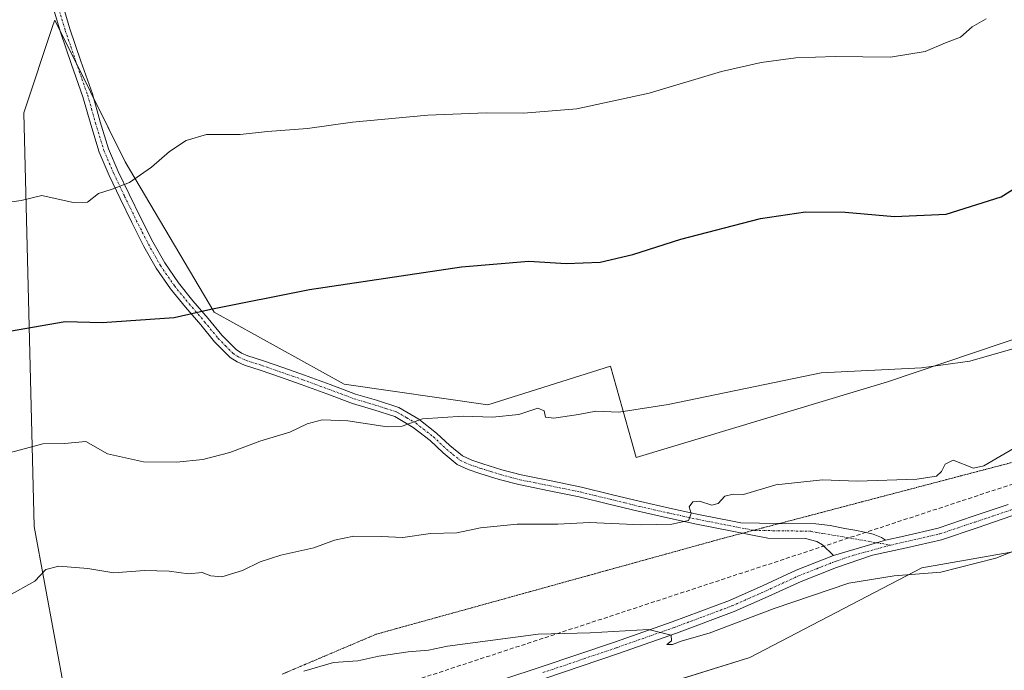
# Model space of a CAD drawing. Units: metres. Extents: x 610783 to 614232, y 4733948 to 4736317.
# Drawn here: x 613019 to 613258, y 4735211 to 4735368 of the extents above; entities that cross this region are included whole.
import ezdxf

# ---------------------------------------------------------------- set-up
doc = ezdxf.new("R2010")
doc.units = ezdxf.units.M
doc.header["$MEASUREMENT"] = 0
for name, pattern in [('TRAZO_Y_PUNTO', [1, 0.5, -0.25, 0, -0.25]), ('TRAZOS2', [0.375, 0.25, -0.125]), ('TRAZOSX2', [1.5, 1, -0.5])]:
    doc.linetypes.add(name, pattern=pattern)
for name, color, linetype, lineweight in [('Camino', 19, 'Continuous', 0), ('Camino Cxs', 19, 'Continuous', 0), ('Camino eje', 39, 'TRAZO_Y_PUNTO', 13), ('Conducción de agua lineal', 5, 'TRAZOSX2', 0), ('Cultivos herbáceos CxS', 92, 'Continuous', 0), ('Curva de nivel maestra', 36, 'Continuous', 30), ('Curva de nivel normal', 36, 'Continuous', 0), ('Pastizal CxS', 92, 'Continuous', 0), ('Pista no pavimentada', 254, 'Continuous', 13), ('Pista no pavimentada Cxs', 254, 'Continuous', 0), ('Pista pavimentada eje', 135, 'TRAZO_Y_PUNTO', 0), ('Vía pecuaria eje', 92, 'TRAZOS2', 0)]:
    doc.layers.add(name, color=color, linetype=linetype, lineweight=lineweight)

# ---------------------------------------------------------------- blocks, each defined once
blk = doc.blocks.new('*U157')
at = {"layer": 'Cultivos herbáceos CxS', "color": 92, "linetype": 'Continuous', "lineweight": 0}
blk.add_polyline3d([(613271.04, 4735294.73, 480.12), (613229.36, 4735280.69, 480.24), (613168.41, 4735262.31, 481.74), (613167.28, 4735266.36, 481.07), (613162.22, 4735284.46, 478.37), (613132.45, 4735275.15, 479.42), (613097.63, 4735280.13, 478.11), (613066.12, 4735297.54, 475.05), (613044.57, 4735334.02, 469.31), (613036.15, 4735350.99, 466.86), (613027.49, 4735368.39, 465.27), (613027.48, 4735368.38, 465.28), (613027.11, 4735367.26, 465.38), (613019.98, 4735345.87, 467.26), (613022.49, 4735245.62, 483.19), (613032.5, 4735191.32, 492.04), (613020.99, 4735153.55, 498.91), (613008.29, 4735144.54, 499.23)], dxfattribs=at)
blk = doc.blocks.new('*U170')
at = {"layer": 'Curva de nivel normal', "color": 36, "linetype": 'Continuous', "lineweight": 0}
blk.add_polyline3d([(613087.86, 4735210.53, 490), (613095.08, 4735212.64, 490), (613100.96, 4735213.06, 490), (613106.06, 4735214.17, 490), (613113.15, 4735215.25, 490), (613118.12, 4735215.67, 490), (613122.72, 4735216.6, 490), (613144.66, 4735219.51, 490), (613157.31, 4735219.85, 490), (613171.41, 4735220.62, 490), (613176.93, 4735219.31, 490), (613176.99, 4735217.93, 490), (613175.86, 4735217, 490), (613177.25, 4735217.01, 490), (613179.62, 4735217.88, 490), (613186.12, 4735219.74, 490), (613201.92, 4735225.74, 490), (613219.96, 4735231.87, 490), (613230.96, 4735233.66, 490), (613242.29, 4735234.59, 490), (613255.62, 4735237.97, 490), (613262.77, 4735240.78, 490)], dxfattribs=at)

msp = doc.modelspace()

# ---------------------------------------------------------------- linework, layer by layer
at = {"layer": 'Camino', "color": 19, "linetype": 'Continuous', "lineweight": 0}
for points in [[(613216.25, 4735238.6, 488.15), (613213.62, 4735241.16, 487.83), (613212.26, 4735242.02, 487.68), (613209.51, 4735242.7, 487.43), (613200.37, 4735242.83, 486.72), (613191.7, 4735244.47, 486.03), (613183.05, 4735246.2, 485.27), (613175.99, 4735247.74, 484.66), (613168.95, 4735249.32, 484.19), (613161.8, 4735251.06, 484.23), (613154.65, 4735252.81, 483.78), (613147.32, 4735254.3, 483.23), (613139.98, 4735255.77, 482.86), (613135.23, 4735257.04, 482.59), (613130.52, 4735258.51, 482.1), (613127.73, 4735259.43, 481.93), (613125.06, 4735260.67, 481.79), (613121.67, 4735263.45, 481.31), (613118.47, 4735266.44, 480.95), (613114.38, 4735269.63, 480.08), (613109.93, 4735272.27, 479.53), (613104.79, 4735273.92, 479.05), (613099.64, 4735275.45, 478.68), (613093.43, 4735277.76, 478.31), (613087.21, 4735280.06, 477.61), (613082.24, 4735281.8, 477.3), (613077.27, 4735283.53, 476.92), (613073.48, 4735284.75, 476.66), (613071.66, 4735285.52, 476.54), (613069.96, 4735286.6, 476.43), (613066.19, 4735290.4, 475.88), (613062.86, 4735294.47, 475.33), (613059.14, 4735298.8, 474.63), (613055.53, 4735303.21, 474), (613052.08, 4735308.22, 473.21), (613049.1, 4735313.51, 472.45), (613046.16, 4735319.29, 471.17), (613043.32, 4735325.13, 470.31), (613040.68, 4735330.67, 469.41), (613038.25, 4735336.33, 468.66), (613036.19, 4735343.05, 467.61), (613034.3, 4735349.8, 466.83), (613031.55, 4735357.63, 466.27), (613028.87, 4735365.48, 465.52), (613026.77, 4735372.46, 465.03)], [(613029.08, 4735373.14, 464.98), (613031.16, 4735366.22, 465.43), (613033.83, 4735358.42, 466.22), (613036.59, 4735350.53, 466.92), (613038.5, 4735343.73, 467.78), (613040.51, 4735337.16, 468.64), (613042.87, 4735331.66, 469.43), (613045.49, 4735326.17, 470.26), (613048.31, 4735320.36, 471.19), (613051.22, 4735314.65, 472.26), (613054.12, 4735309.5, 473.06), (613057.45, 4735304.66, 473.82), (613060.98, 4735300.35, 474.49), (613064.7, 4735296.02, 475.2), (613067.98, 4735292.01, 475.79), (613071.48, 4735288.49, 476.33), (613072.78, 4735287.66, 476.41), (613074.32, 4735287.01, 476.49), (613078.04, 4735285.81, 476.73), (613083.04, 4735284.07, 477.05), (613088.02, 4735282.32, 477.4), (613094.26, 4735280.02, 478.01), (613100.4, 4735277.73, 478.39), (613105.5, 4735276.22, 478.76), (613110.92, 4735274.47, 479.23), (613115.74, 4735271.62, 479.8), (613120.04, 4735268.27, 480.85), (613123.26, 4735265.26, 481.24), (613126.35, 4735262.72, 481.7), (613128.62, 4735261.67, 481.76), (613131.25, 4735260.8, 481.86), (613135.89, 4735259.36, 482.26), (613140.52, 4735258.11, 482.65), (613147.79, 4735256.66, 482.98), (613155.17, 4735255.16, 483.36), (613162.37, 4735253.39, 484.05), (613169.5, 4735251.66, 483.86), (613176.51, 4735250.08, 484.27), (613183.54, 4735248.56, 484.98), (613192.16, 4735246.83, 485.78), (613193.8, 4735246.52, 485.92), (613202.89, 4735246.38, 486.34), (613211.97, 4735246.25, 486.84), (613215.5, 4735245.84, 487.13), (613219.01, 4735245.16, 487.33), (613221.41, 4735244.72, 487.43), (613223.8, 4735244.25, 487.48), (613225.92, 4735243.77, 487.53), (613227.91, 4735242.95, 487.57), (613228.91, 4735242.35, 487.56)], [(613216.25, 4735238.6, 488.15), (613228.91, 4735242.35, 487.56)]]:
    msp.add_polyline3d(points, dxfattribs=at)
at = {"layer": 'Camino Cxs', "color": 19, "linetype": 'Continuous', "lineweight": 0}
msp.add_polyline3d([(613029.08, 4735373.14, 464.98), (613031.16, 4735366.22, 465.43), (613033.83, 4735358.42, 466.22), (613036.59, 4735350.53, 466.92), (613038.5, 4735343.73, 467.78), (613040.51, 4735337.16, 468.64), (613042.87, 4735331.66, 469.43), (613045.49, 4735326.17, 470.26), (613048.31, 4735320.36, 471.19), (613051.22, 4735314.65, 472.26), (613054.12, 4735309.5, 473.06), (613057.45, 4735304.66, 473.82), (613060.98, 4735300.35, 474.49), (613064.7, 4735296.02, 475.2), (613067.98, 4735292.01, 475.79), (613071.48, 4735288.49, 476.33), (613072.78, 4735287.66, 476.41), (613074.32, 4735287.01, 476.49), (613078.04, 4735285.81, 476.73), (613083.04, 4735284.07, 477.05), (613088.02, 4735282.32, 477.4), (613094.26, 4735280.02, 478.01), (613100.4, 4735277.73, 478.39), (613105.5, 4735276.22, 478.76), (613110.92, 4735274.47, 479.23), (613115.74, 4735271.62, 479.8), (613120.04, 4735268.27, 480.85), (613123.26, 4735265.26, 481.24), (613126.35, 4735262.72, 481.7), (613128.62, 4735261.67, 481.76), (613131.25, 4735260.8, 481.86), (613135.89, 4735259.36, 482.26), (613140.52, 4735258.11, 482.65), (613147.79, 4735256.66, 482.98), (613155.17, 4735255.16, 483.36), (613162.37, 4735253.39, 484.05), (613169.5, 4735251.66, 483.86), (613176.51, 4735250.08, 484.27), (613183.54, 4735248.56, 484.98), (613192.16, 4735246.83, 485.78), (613193.8, 4735246.52, 485.92), (613202.89, 4735246.38, 486.34), (613211.97, 4735246.25, 486.84), (613215.5, 4735245.84, 487.13), (613219.01, 4735245.16, 487.33), (613221.41, 4735244.72, 487.43), (613223.8, 4735244.25, 487.48), (613225.92, 4735243.77, 487.53), (613227.91, 4735242.95, 487.57), (613228.91, 4735242.35, 487.56), (613228.91, 4735242.35, 487.56), (613216.25, 4735238.6, 488.15), (613213.62, 4735241.16, 487.83), (613212.26, 4735242.02, 487.68), (613209.51, 4735242.7, 487.43), (613200.37, 4735242.83, 486.72), (613191.7, 4735244.47, 486.03), (613183.05, 4735246.2, 485.27), (613175.99, 4735247.74, 484.66), (613168.95, 4735249.32, 484.19), (613161.8, 4735251.06, 484.23), (613154.65, 4735252.81, 483.78), (613147.32, 4735254.3, 483.23), (613139.98, 4735255.77, 482.86), (613135.23, 4735257.04, 482.59), (613130.52, 4735258.51, 482.1), (613127.73, 4735259.43, 481.93), (613125.06, 4735260.67, 481.79), (613121.67, 4735263.45, 481.31), (613118.47, 4735266.44, 480.95), (613114.38, 4735269.63, 480.08), (613109.93, 4735272.27, 479.53), (613104.79, 4735273.92, 479.05), (613099.64, 4735275.45, 478.68), (613093.43, 4735277.76, 478.31), (613087.21, 4735280.06, 477.61), (613082.24, 4735281.8, 477.3), (613077.27, 4735283.53, 476.92), (613073.48, 4735284.75, 476.66), (613071.66, 4735285.52, 476.54), (613069.96, 4735286.6, 476.43), (613066.19, 4735290.4, 475.88), (613062.86, 4735294.47, 475.33), (613059.14, 4735298.8, 474.63), (613055.53, 4735303.21, 474), (613052.08, 4735308.22, 473.21), (613049.1, 4735313.51, 472.45), (613046.16, 4735319.29, 471.17), (613043.32, 4735325.13, 470.31), (613040.68, 4735330.67, 469.41), (613038.25, 4735336.33, 468.66), (613036.19, 4735343.05, 467.61), (613034.3, 4735349.8, 466.83), (613031.55, 4735357.63, 466.27), (613028.87, 4735365.48, 465.52), (613026.77, 4735372.46, 465.03)], dxfattribs=at)
at = {"layer": 'Camino eje', "color": 39, "linetype": 'TRAZO_Y_PUNTO', "lineweight": 13}
msp.add_polyline3d([(613027.93, 4735372.8, 465.01), (613030.02, 4735365.85, 465.47), (613031.36, 4735361.93, 465.79), (613032.69, 4735358.03, 466.25), (613034.07, 4735354.11, 466.57), (613035.45, 4735350.17, 466.88), (613036.4, 4735346.77, 467.24), (613037.35, 4735343.39, 467.69), (613039.38, 4735336.75, 468.65), (613041.78, 4735331.17, 469.41), (613044.41, 4735325.65, 470.28), (613045.82, 4735322.75, 470.73), (613047.24, 4735319.83, 471.17), (613048.69, 4735316.97, 471.75), (613050.16, 4735314.08, 472.35), (613053.1, 4735308.86, 473.13), (613056.49, 4735303.94, 473.9), (613060.06, 4735299.58, 474.56), (613063.78, 4735295.25, 475.27), (613067.09, 4735291.21, 475.84), (613068.84, 4735289.45, 476.08), (613070.72, 4735287.55, 476.36), (613072.22, 4735286.59, 476.48), (613073.9, 4735285.88, 476.58), (613077.66, 4735284.67, 476.82), (613082.64, 4735282.94, 477.15), (613085.13, 4735282.07, 477.33), (613087.62, 4735281.19, 477.51), (613090.74, 4735280.04, 477.82), (613093.85, 4735278.89, 478.13), (613096.92, 4735277.75, 478.41), (613100.02, 4735276.59, 478.53), (613102.6, 4735275.83, 478.66), (613105.15, 4735275.07, 478.91), (613107.72, 4735274.25, 479.15), (613110.43, 4735273.37, 479.36), (613112.84, 4735271.95, 479.64), (613115.06, 4735270.63, 479.95), (613119.26, 4735267.36, 480.88), (613122.47, 4735264.36, 481.29), (613124.01, 4735263.09, 481.52), (613125.71, 4735261.7, 481.73), (613127.04, 4735261.08, 481.81), (613128.18, 4735260.55, 481.85), (613130.89, 4735259.66, 481.98), (613133.21, 4735258.94, 482.18), (613135.56, 4735258.2, 482.44), (613137.88, 4735257.58, 482.62), (613140.25, 4735256.94, 482.75), (613143.92, 4735256.21, 482.94), (613147.56, 4735255.48, 483.11), (613154.91, 4735253.99, 483.57), (613158.51, 4735253.1, 483.94), (613162.09, 4735252.23, 484.14), (613165.65, 4735251.36, 484.01), (613169.23, 4735250.49, 484.03), (613172.75, 4735249.7, 484.2), (613176.25, 4735248.91, 484.43), (613179.77, 4735248.15, 484.82), (613183.3, 4735247.38, 485.12), (613187.62, 4735246.52, 485.43), (613191.93, 4735245.65, 485.9), (613197.09, 4735244.68, 486.26), (613201.63, 4735244.61, 486.53), (613210.74, 4735244.48, 487.18), (613212.12, 4735244.14, 487.33), (613213.88, 4735243.93, 487.46), (613230.1, 4735241.11, 487.57)], dxfattribs=at)
at = {"layer": 'Conducción de agua lineal', "color": 5, "linetype": 'TRAZOSX2', "lineweight": 0}
msp.add_polyline3d([(612572.39, 4735042.85, 507.28), (612572.95, 4735043.9, 507.27), (612570.47, 4735045.28, 507.08), (612569.64, 4735045.75, 507.03), (612563.79, 4735049.23, 506.67), (612577.38, 4735075.27, 504.21), (612578.6, 4735077.91, 503.87), (612580.27, 4735078.7, 503.78), (612620.7, 4735095.07, 502.53), (612788.68, 4735130.57, 498.06), (612809.94, 4735126.62, 498.34), (612820.03, 4735128.77, 497.68), (612837.59, 4735140.97, 496.26), (613042.28, 4735184.53, 493.75), (613393.36, 4735299.76, 482.6), (613542.46, 4735463.16, 465.66)], dxfattribs=at)
at = {"layer": 'Cultivos herbáceos CxS', "color": 92, "linetype": 'Continuous', "lineweight": 0}
for points in [[(613008.29, 4735144.54, 499.23), (613020.99, 4735153.55, 498.91), (613032.5, 4735191.32, 492.04), (613022.48, 4735245.62, 483.19), (613019.98, 4735345.87, 467.26), (613027.11, 4735367.26, 465.38), (613027.48, 4735368.38, 465.28), (613027.48, 4735368.39, 465.27), (613028.77, 4735365.8, 465.5), (613032.8, 4735357.72, 466.27), (613036.15, 4735350.99, 466.86), (613036.87, 4735349.54, 467.02), (613044.57, 4735334.02, 469.31), (613066.12, 4735297.54, 475.05), (613097.63, 4735280.13, 478.11), (613132.45, 4735275.15, 479.42), (613162.22, 4735284.46, 478.37), (613167.28, 4735266.36, 481.07), (613168.41, 4735262.31, 481.74), (613229.36, 4735280.69, 480.24), (613271.04, 4735294.73, 480.12)], [(613487.38, 4735180.27, 501.55), (613427.32, 4735167.94, 502.92), (613395.1, 4735159.84, 503.85), (613352.18, 4735147.14, 503.7), (613318.79, 4735133.31, 504.35), (613289.82, 4735120.19, 505.44), (613245.22, 4735115.27, 505.76), (613213.5, 4735127.81, 505.3), (613199.3, 4735142.01, 503.62), (613192.62, 4735140.34, 504.8), (613165.91, 4735159.55, 500.31), (613145.91, 4735172.07, 498.5), (613138.39, 4735187.94, 496.15), (613147.58, 4735198.8, 495.25), (613195.97, 4735213.85, 493), (613237.71, 4735235.57, 488.98), (613327.88, 4735251.45, 489.65), (613354.06, 4735255.7, 488.85), (613436.74, 4735264.37, 493.66), (613463.87, 4735256.4, 493.51)], [(613683.95, 4735207.31, 504.63), (613683.95, 4735212.19, 503.68), (613688.46, 4735233, 501.23), (613640.87, 4735238.85, 500.06), (613622.54, 4735241.1, 500.22), (613593.28, 4735244.7, 499.56), (613520.64, 4735238.02, 496.5), (613463.87, 4735256.4, 493.51), (613436.74, 4735264.37, 493.66), (613354.06, 4735255.7, 488.85), (613327.88, 4735251.45, 489.65), (613237.71, 4735235.57, 488.98), (613195.96, 4735213.85, 493), (613147.58, 4735198.81, 495.25)]]:
    msp.add_polyline3d(points, dxfattribs=at)
at = {"layer": 'Curva de nivel maestra', "color": 36, "linetype": 'Continuous', "lineweight": 30}
msp.add_polyline3d([(613014.62, 4735292.62, 475), (613029.96, 4735295.32, 475), (613038.96, 4735295.06, 475), (613056.45, 4735296.28, 475), (613065.27, 4735298.31, 475), (613089.25, 4735303.03, 475), (613126.07, 4735308.58, 475), (613142.43, 4735309.97, 475), (613151.5, 4735309.38, 475), (613159.72, 4735309.67, 475), (613167.64, 4735311.55, 475), (613179.29, 4735315.3, 475), (613198.54, 4735320.3, 475), (613209.49, 4735321.89, 475), (613219.08, 4735321.78, 475), (613231.07, 4735320.76, 475), (613243.62, 4735321.32, 475), (613256.96, 4735325.55, 475), (613261.92, 4735328.64, 475)], dxfattribs=at)
at = {"layer": 'Curva de nivel normal', "color": 36, "linetype": 'Continuous', "lineweight": 0}
for points in [[(613015.29, 4735324.06, 470), (613019.3, 4735324.62, 470), (613024.32, 4735325.88, 470), (613031.96, 4735324.12, 470), (613035.4, 4735324.2, 470), (613038.06, 4735326.37, 470), (613041.4, 4735327.36, 470), (613045.62, 4735329.03, 470), (613050.96, 4735332.71, 470), (613055.29, 4735336.49, 470), (613059.29, 4735339.18, 470), (613064.29, 4735340.61, 470), (613072.4, 4735340.66, 470), (613079.05, 4735341.36, 470), (613088.73, 4735342.09, 470), (613099.62, 4735343.59, 470), (613117.96, 4735345.32, 470), (613132.08, 4735345.9, 470), (613141.14, 4735345.8, 470), (613154.08, 4735346.86, 470), (613171.62, 4735350.68, 470), (613189.16, 4735355.93, 470), (613198.77, 4735358.06, 470), (613207.16, 4735359.2, 470), (613216.66, 4735359.56, 470), (613230.07, 4735359.42, 470), (613238.52, 4735360.72, 470), (613243.45, 4735362.82, 470), (613247.07, 4735364.21, 470), (613249.87, 4735366.72, 470), (613253.26, 4735368.65, 470)], [(613013.35, 4735262.71, 480), (613024.58, 4735265.67, 480), (613029.82, 4735265.78, 480), (613035.04, 4735266.24, 480), (613040.29, 4735263.27, 480), (613048.96, 4735261.3, 480), (613056.96, 4735261.18, 480), (613063.37, 4735261.9, 480), (613069.89, 4735263.58, 480), (613077.19, 4735266.31, 480), (613084.48, 4735268.46, 480), (613088.7, 4735270.54, 480), (613092.34, 4735271.44, 480), (613098.51, 4735271.23, 480), (613108.03, 4735269.8, 480), (613111.72, 4735269.91, 480), (613116.62, 4735271.76, 480), (613126.46, 4735272.39, 480), (613133.62, 4735272.1, 480), (613139.99, 4735272.75, 480), (613144.57, 4735274.34, 480), (613146.1, 4735273.64, 480), (613146.42, 4735272.1, 480), (613148.44, 4735271.87, 480), (613154.43, 4735272.77, 480), (613158.68, 4735273.56, 480), (613164.23, 4735273.33, 480), (613176.17, 4735275.16, 480), (613213.29, 4735282.83, 480), (613237.62, 4735284.11, 480), (613249.29, 4735285.66, 480), (613259.76, 4735288.69, 480)], [(613263.99, 4735266.85, 485), (613252.76, 4735260.3, 485), (613250.23, 4735259.75, 485), (613245.3, 4735261.69, 485), (613243.31, 4735260.7, 485), (613242.42, 4735258.98, 485), (613241.22, 4735257.81, 485), (613236.5, 4735257.1, 485), (613222.01, 4735256.6, 485), (613213.62, 4735256.9, 485), (613202.29, 4735255.75, 485), (613194.43, 4735253.4, 485), (613191.92, 4735253.43, 485), (613189.91, 4735252.96, 485), (613188.32, 4735251.18, 485), (613186.78, 4735250.78, 485), (613183.79, 4735251.74, 485), (613182.2, 4735251.61, 485), (613181.26, 4735250.35, 485), (613181.78, 4735248.75, 485), (613181.1, 4735247.04, 485), (613177.04, 4735246.16, 485), (613169.62, 4735246.04, 485), (613157.15, 4735246.56, 485), (613149.4, 4735246.21, 485), (613139.59, 4735246.15, 485), (613130.72, 4735245.32, 485), (613124.97, 4735244.09, 485), (613118.6, 4735243.9, 485), (613111.87, 4735242.95, 485), (613106.62, 4735243.2, 485), (613099.96, 4735243.27, 485), (613095.29, 4735242.29, 485), (613090.29, 4735240.48, 485), (613082.29, 4735238.68, 485), (613077.29, 4735237.03, 485), (613072.96, 4735234.92, 485), (613067.96, 4735233.39, 485), (613065.3, 4735233.67, 485), (613063.17, 4735234.49, 485), (613059.92, 4735234.13, 485), (613055.22, 4735234.76, 485), (613049.24, 4735234.96, 485), (613041.82, 4735234.41, 485), (613035.48, 4735235.42, 485), (613028.42, 4735235.99, 485), (613025.29, 4735235.2, 485), (613022.6, 4735232.37, 485), (613016.25, 4735228.81, 485)]]:
    msp.add_polyline3d(points, dxfattribs=at)
at = {"layer": 'Pastizal CxS', "color": 92, "linetype": 'Continuous', "lineweight": 0}
for points in [[(613008.29, 4735144.54, 499.23), (613020.99, 4735153.55, 498.91), (613032.5, 4735191.32, 492.04), (613022.49, 4735245.62, 483.19), (613019.98, 4735345.87, 467.26), (613027.11, 4735367.26, 465.38), (613027.48, 4735368.38, 465.28), (613027.49, 4735368.39, 465.27), (613036.15, 4735350.99, 466.86), (613044.57, 4735334.02, 469.31), (613066.12, 4735297.54, 475.05), (613097.63, 4735280.13, 478.11), (613132.45, 4735275.15, 479.42), (613162.22, 4735284.46, 478.37), (613167.28, 4735266.36, 481.07), (613168.41, 4735262.31, 481.74), (613229.36, 4735280.69, 480.24), (613271.04, 4735294.73, 480.12)], [(613008.29, 4735144.54, 499.23), (613020.99, 4735153.55, 498.91), (613032.5, 4735191.32, 492.04), (613022.48, 4735245.62, 483.19), (613019.98, 4735345.87, 467.26), (613027.11, 4735367.26, 465.38), (613027.48, 4735368.38, 465.28), (613027.48, 4735368.39, 465.27), (613028.77, 4735365.8, 465.5), (613032.8, 4735357.72, 466.27), (613036.15, 4735350.99, 466.86), (613036.87, 4735349.54, 467.02), (613044.57, 4735334.02, 469.31), (613066.12, 4735297.54, 475.05), (613097.63, 4735280.13, 478.11), (613132.45, 4735275.15, 479.42), (613162.22, 4735284.46, 478.37), (613167.28, 4735266.36, 481.07), (613168.41, 4735262.31, 481.74), (613229.36, 4735280.69, 480.24), (613271.04, 4735294.73, 480.12)], [(613463.87, 4735256.4, 493.51), (613436.74, 4735264.37, 493.66), (613354.06, 4735255.7, 488.85), (613327.88, 4735251.45, 489.65), (613237.71, 4735235.57, 488.98), (613195.97, 4735213.85, 493), (613147.58, 4735198.8, 495.25), (613128.37, 4735200.48, 493.26), (613081.95, 4735188.73, 493.61), (613066.73, 4735179.62, 495.01), (613029.16, 4735119.47, 504.79), (613005.02, 4735082.26, 510.21), (612942.44, 4735061.05, 513.01), (612811.32, 4735019.07, 517.46)], [(613683.95, 4735207.31, 504.63), (613683.95, 4735212.19, 503.68), (613688.46, 4735233, 501.23), (613640.87, 4735238.85, 500.06), (613622.54, 4735241.1, 500.22), (613593.28, 4735244.7, 499.56), (613520.64, 4735238.02, 496.5), (613463.87, 4735256.4, 493.51), (613436.74, 4735264.37, 493.66), (613354.06, 4735255.7, 488.85), (613327.88, 4735251.45, 489.65), (613237.71, 4735235.57, 488.98), (613195.96, 4735213.85, 493), (613147.58, 4735198.81, 495.25)]]:
    msp.add_polyline3d(points, dxfattribs=at)
at = {"layer": 'Pista no pavimentada', "color": 254, "linetype": 'Continuous', "lineweight": 13}
for points in [[(613228.91, 4735242.35, 487.56), (613233.3, 4735243.32, 487.47), (613241.66, 4735245.25, 487.07), (613250.14, 4735248.09, 487.07), (613258.62, 4735250.95, 487.09)], [(613259.54, 4735248.17, 487.43), (613251.07, 4735245.32, 487.29), (613242.45, 4735242.43, 487.46), (613233.95, 4735240.47, 487.6), (613225.71, 4735238.64, 487.8), (613217.01, 4735235.72, 488.43), (613208.41, 4735232.33, 488.96), (613200.4, 4735228.65, 489), (613192.2, 4735225.01, 489.34), (613178.17, 4735219.77, 489.85), (613164.11, 4735214.84, 490.55), (613146.29, 4735208.81, 491.5), (613128.39, 4735202.94, 492.57), (613109.29, 4735197.16, 493.33), (613090.25, 4735191.44, 493.61), (613077.44, 4735187.2, 494.04), (613064.68, 4735182.76, 494.29), (613058.75, 4735180.53, 494.6), (613053.04, 4735178.05, 494.97), (613048.34, 4735175.4, 495.41), (613047.47, 4735174.75, 495.47)], [(613216.25, 4735238.6, 488.15), (613228.91, 4735242.35, 487.56)], [(613015.75, 4735146.07, 499.77), (613022.02, 4735153.73, 498.9), (613028.31, 4735161.38, 497.63), (613034.89, 4735168.2, 496.56), (613042.12, 4735174.41, 495.67), (613046.74, 4735177.85, 495.16), (613051.74, 4735180.68, 494.69), (613057.66, 4735183.24, 494.38), (613063.69, 4735185.51, 493.82), (613076.49, 4735189.97, 493.52), (613089.37, 4735194.23, 493.41), (613108.45, 4735199.96, 492.76), (613127.51, 4735205.73, 492.05), (613145.37, 4735211.58, 491.39), (613163.16, 4735217.61, 490.38), (613177.18, 4735222.53, 489.63), (613191.1, 4735227.72, 489.16), (613199.2, 4735231.31, 488.71), (613207.26, 4735235.03, 488.5), (613216.25, 4735238.6, 488.15)]]:
    msp.add_polyline3d(points, dxfattribs=at)
at = {"layer": 'Pista no pavimentada Cxs', "color": 254, "linetype": 'Continuous', "lineweight": 0}
for points in [[(613127.51, 4735205.73, 492.05), (613145.37, 4735211.58, 491.39), (613163.16, 4735217.61, 490.38), (613177.18, 4735222.53, 489.63), (613191.1, 4735227.72, 489.16), (613199.2, 4735231.31, 488.71), (613207.26, 4735235.03, 488.5), (613216.25, 4735238.6, 488.15), (613228.91, 4735242.35, 487.56), (613233.3, 4735243.32, 487.47), (613241.66, 4735245.25, 487.07), (613250.14, 4735248.09, 487.07), (613258.62, 4735250.95, 487.09)], [(613259.54, 4735248.17, 487.43), (613251.07, 4735245.32, 487.29), (613242.45, 4735242.43, 487.46), (613233.95, 4735240.47, 487.6), (613225.71, 4735238.64, 487.8), (613217.01, 4735235.72, 488.43), (613208.41, 4735232.33, 488.96), (613200.4, 4735228.65, 489), (613192.2, 4735225.01, 489.34), (613178.17, 4735219.77, 489.85), (613164.11, 4735214.84, 490.55), (613146.29, 4735208.81, 491.5)]]:
    msp.add_polyline3d(points, dxfattribs=at)
at = {"layer": 'Pista pavimentada eje', "color": 135, "linetype": 'TRAZO_Y_PUNTO', "lineweight": 0}
for points in [[(613230.1, 4735241.11, 487.57), (613231.43, 4735241.41, 487.53), (613233.63, 4735241.9, 487.53), (613242.06, 4735243.84, 487.29), (613250.61, 4735246.71, 487.19), (613254.84, 4735248.13, 487.31), (613259.08, 4735249.56, 487.24), (613268.71, 4735252.73, 487.51), (613278.37, 4735255.7, 487.36), (613286.98, 4735257.77, 487.57), (613291.38, 4735258.57, 487.53), (613295.74, 4735259.36, 487.4), (613301.08, 4735260.28, 487.27), (613306.41, 4735261.19, 487.28), (613317.08, 4735263, 487.31), (613326.79, 4735264.6, 487.01), (613331.64, 4735265.4, 486.87), (613336.53, 4735266.22, 486.8), (613348.59, 4735268.9, 486.61), (613360.48, 4735272.34, 486.6), (613371.67, 4735276.15, 486.25), (613382.97, 4735280.51, 485.65)], [(613145.83, 4735210.2, 491.45), (613154.74, 4735213.21, 491.1), (613163.64, 4735216.23, 490.47), (613177.68, 4735221.15, 489.74), (613184.64, 4735223.75, 489.58), (613191.65, 4735226.37, 489.24), (613195.75, 4735228.19, 489.21), (613199.8, 4735229.98, 488.87), (613203.81, 4735231.82, 488.87), (613207.84, 4735233.68, 488.69), (613212.21, 4735235.4, 488.38), (613216.65, 4735237.14, 488.28), (613221.15, 4735238.65, 488.01), (613230.1, 4735241.11, 487.57)]]:
    msp.add_polyline3d(points, dxfattribs=at)
at = {"layer": 'Vía pecuaria eje', "color": 92, "linetype": 'TRAZOS2', "lineweight": 0}
msp.add_polyline3d([(613082.6, 4735209.82, 489.63), (613087.16, 4735211.76, 489.61), (613091.73, 4735213.7, 489.57), (613096.29, 4735215.64, 489.47), (613100.85, 4735217.58, 489.18), (613105.42, 4735219.52, 489.22), (613110.08, 4735220.81, 489.15), (613114.75, 4735222.1, 488.85), (613119.42, 4735223.39, 488.55), (613124.09, 4735224.68, 488.46), (613128.76, 4735225.97, 488.28), (613133.42, 4735227.26, 488.12), (613138.09, 4735228.55, 488.06), (613142.76, 4735229.84, 487.94), (613147.43, 4735231.14, 487.64), (613152.1, 4735232.43, 487.37), (613156.77, 4735233.72, 487.21), (613161.43, 4735235.01, 486.99), (613166.1, 4735236.3, 486.74), (613170.77, 4735237.59, 486.6), (613175.44, 4735238.88, 486.39), (613180.11, 4735240.17, 486.28), (613184.77, 4735241.46, 486.09), (613189.44, 4735242.75, 486.1), (613194.21, 4735244, 486.19), (613194.24, 4735244.01, 486.19), (613196.91, 4735244.71, 486.25), (613199.04, 4735245.27, 486.3), (613203.26, 4735246.37, 486.37), (613203.85, 4735246.53, 486.38), (613208.65, 4735247.79, 486.38), (613213.45, 4735249.05, 486.32), (613218.25, 4735250.31, 486.22), (613223.05, 4735251.57, 486.01), (613227.85, 4735252.83, 485.63), (613232.65, 4735254.09, 485.29), (613237.45, 4735255.35, 485.08), (613242.25, 4735256.61, 485.15), (613247.05, 4735257.87, 485.34), (613251.85, 4735259.13, 484.99), (613256.66, 4735260.39, 485.31), (613261.46, 4735261.65, 485.5)], dxfattribs=at)

# ---------------------------------------------------------------- block references
at = {"layer": 'Cultivos herbáceos CxS', "color": 92, "linetype": 'Continuous', "lineweight": 0}
msp.add_blockref('*U157', (0, 0), dxfattribs=at)
at = {"layer": 'Curva de nivel normal', "color": 36, "linetype": 'Continuous', "lineweight": 0}
msp.add_blockref('*U170', (0, 0), dxfattribs=at)

doc.saveas('drawing.dxf')
